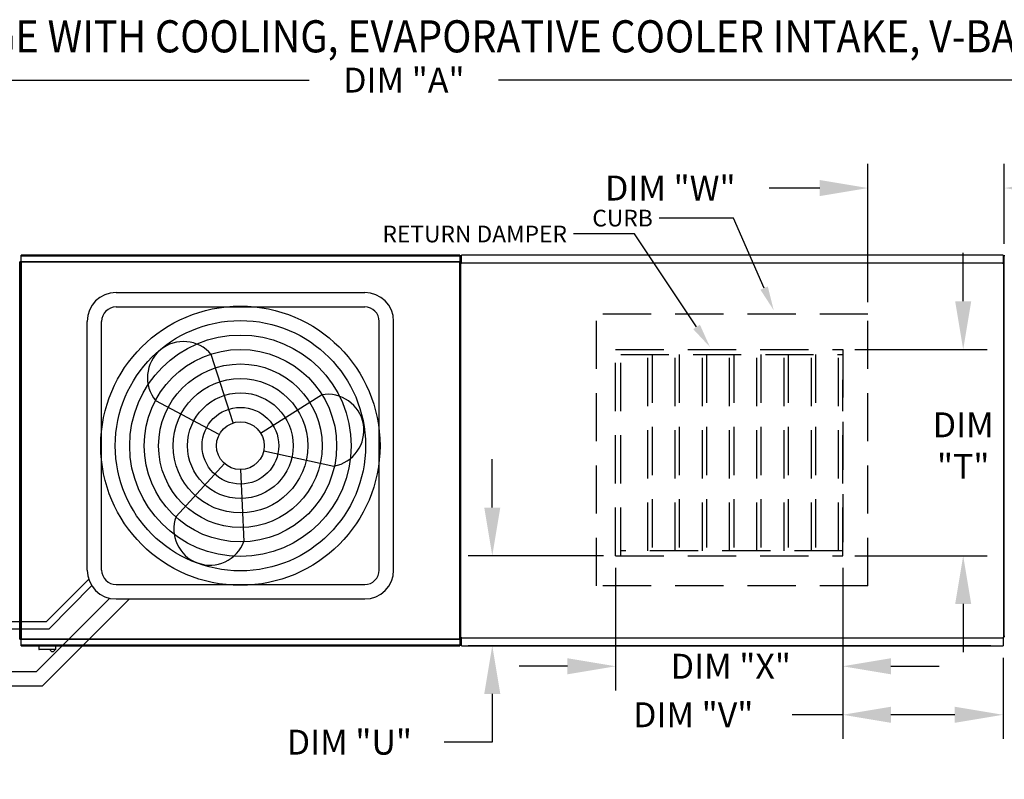
# Model space of a CAD drawing. Extents: x 7 to 1980, y -70 to 536.
# Drawn here: x 127 to 188, y 140 to 188 of the extents above; entities that cross this region are included whole.
import ezdxf

# ---------------------------------------------------------------- set-up
doc = ezdxf.new("R2010")
doc.units = 0
doc.header["$LTSCALE"] = 4
doc.header["$MEASUREMENT"] = 0
doc.linetypes.add('HIDDEN', pattern=[0.375, 0.25, -0.125])
doc.layers.get('0').update_dxf_attribs({"linetype": 'CONTINUOUS'})
doc.layers.get('Defpoints').update_dxf_attribs({"linetype": 'CONTINUOUS'})
doc.styles.add('BOLD', font='ROMAND.SHX')
doc.styles.get("Standard").update_dxf_attribs({"font": 'TXT.shx', "height": 1.55})
doc.dimstyles.new('MOD', dxfattribs={"dimscale": 1.5, "dimtxt": 1.2, "dimasz": 2, "dimexe": 1, "dimexo": 0.5, "dimgap": 1, "dimtad": 0, "dimtih": 1, "dimtoh": 1, "dimzin": 0, "dimdsep": 46, "dimtxsty": 'Standard', "dimcen": 0.09, "dimadec": 0, "dimazin": 0, "dimtfac": 1, "dimtofl": 0, "dimtmove": 0, "dimatfit": 3, "dimfxl": 1, "dimtolj": 1, "dimtzin": 0, "dimarcsym": 0})

# ---------------------------------------------------------------- blocks, each defined once
blk = doc.blocks.new('*D10')
at = {"color": 0, "lineweight": -2, "transparency": 16777216}
for p, q in [((57.594, 172.665), (57.594, 185.26)), ((242.579, 173.641), (242.579, 185.26)), ((60.594, 183.76), (144.59, 183.76)), ((239.579, 183.76), (156.374, 183.76))]:
    blk.add_line(p, q, dxfattribs=at)
at = {"color": 0, "transparency": 16777216}
for points in [[(60.594, 184.26), (60.594, 183.26), (57.594, 183.76)], [(239.579, 184.26), (239.579, 183.26), (242.579, 183.76)]]:
    blk.add_solid(points, dxfattribs=at)
at = {"layer": 'Defpoints', "color": 0, "transparency": 16777216}
for p in [(242.579, 183.76), (242.579, 172.891), (57.594, 171.915)]:
    blk.add_point(p, dxfattribs=at)
at = {"color": 0, "transparency": 16777216, "insert": (150.482, 183.76), "char_height": 1.55, "attachment_point": 5}
blk.add_mtext('\\A1;DIM "A"', dxfattribs=at)
blk = doc.blocks.new('*D34')
at = {"color": 0, "lineweight": -2, "transparency": 16777216}
for p, q in [((185.283, 170.004), (185.283, 173.004)), ((178.535, 167.004), (186.783, 167.004)), ((178.535, 154.165), (186.783, 154.165)), ((185.283, 151.165), (185.283, 148.165))]:
    blk.add_line(p, q, dxfattribs=at)
at = {"color": 0, "transparency": 16777216}
for points in [[(184.783, 170.004), (185.783, 170.004), (185.283, 167.004)], [(184.783, 151.165), (185.783, 151.165), (185.283, 154.165)]]:
    blk.add_solid(points, dxfattribs=at)
at = {"layer": 'Defpoints', "color": 0, "transparency": 16777216}
for p in [(177.785, 167.004), (177.785, 154.165), (185.283, 154.165)]:
    blk.add_point(p, dxfattribs=at)
at = {"color": 0, "transparency": 16777216, "insert": (185.283, 161.02), "char_height": 1.55, "attachment_point": 5}
blk.add_mtext('\\A1;DIM\\P"T"', dxfattribs=at)
blk = doc.blocks.new('*D36')
at = {"color": 0, "lineweight": -2, "transparency": 16777216}
for p, q in [((177.785, 153.415), (177.785, 142.77)), ((187.76, 147.817), (187.76, 142.77)), ((177.785, 144.27), (174.635, 144.27)), ((184.76, 144.27), (180.785, 144.27))]:
    blk.add_line(p, q, dxfattribs=at)
at = {"color": 0, "transparency": 16777216}
for points in [[(180.785, 144.77), (180.785, 143.77), (177.785, 144.27)], [(184.76, 144.77), (184.76, 143.77), (187.76, 144.27)]]:
    blk.add_solid(points, dxfattribs=at)
at = {"layer": 'Defpoints', "color": 0, "transparency": 16777216}
for p in [(177.785, 154.165), (187.76, 148.567), (187.76, 144.27)]:
    blk.add_point(p, dxfattribs=at)
at = {"color": 0, "transparency": 16777216, "insert": (168.485, 144.27), "char_height": 1.55, "attachment_point": 5}
blk.add_mtext('\\A1;DIM "V"', dxfattribs=at)
blk = doc.blocks.new('*D35')
at = {"color": 0, "lineweight": -2, "transparency": 16777216}
for p, q in [((155.981, 157.165), (155.981, 160.165)), ((162.906, 154.165), (154.481, 154.165)), ((187.01, 148.567), (154.481, 148.567)), ((155.981, 145.567), (155.981, 142.567)), ((155.981, 142.567), (152.981, 142.567))]:
    blk.add_line(p, q, dxfattribs=at)
at = {"color": 0, "transparency": 16777216}
for points in [[(155.481, 157.165), (156.481, 157.165), (155.981, 154.165)], [(155.481, 145.567), (156.481, 145.567), (155.981, 148.567)]]:
    blk.add_solid(points, dxfattribs=at)
at = {"layer": 'Defpoints', "color": 0, "transparency": 16777216}
for p in [(163.656, 154.165), (155.981, 148.567), (187.76, 148.567)]:
    blk.add_point(p, dxfattribs=at)
at = {"color": 0, "transparency": 16777216, "insert": (147.089, 142.567), "char_height": 1.55, "attachment_point": 5}
blk.add_mtext('\\A1;DIM "U"', dxfattribs=at)
blk = doc.blocks.new('*D33')
at = {"color": 0, "lineweight": -2, "transparency": 16777216}
for p, q in [((163.656, 153.415), (163.656, 145.789)), ((177.785, 153.415), (177.785, 145.789)), ((160.656, 147.289), (157.656, 147.289)), ((180.785, 147.289), (183.785, 147.289))]:
    blk.add_line(p, q, dxfattribs=at)
at = {"color": 0, "transparency": 16777216}
for points in [[(160.656, 147.789), (160.656, 146.789), (163.656, 147.289)], [(180.785, 147.789), (180.785, 146.789), (177.785, 147.289)]]:
    blk.add_solid(points, dxfattribs=at)
at = {"layer": 'Defpoints', "color": 0, "transparency": 16777216}
for p in [(163.656, 154.165), (177.785, 154.165), (163.656, 147.289)]:
    blk.add_point(p, dxfattribs=at)
at = {"color": 0, "transparency": 16777216, "insert": (170.825, 147.289), "char_height": 1.55, "attachment_point": 5}
blk.add_mtext('\\A1;DIM "X"', dxfattribs=at)
blk = doc.blocks.new('*D37')
at = {"color": 0, "lineweight": -2, "transparency": 16777216}
for p, q in [((179.359, 169.938), (179.359, 178.544)), ((187.841, 173.569), (187.841, 178.544)), ((176.359, 177.044), (173.209, 177.044)), ((190.841, 177.044), (193.841, 177.044))]:
    blk.add_line(p, q, dxfattribs=at)
at = {"color": 0, "transparency": 16777216}
for points in [[(176.359, 177.544), (176.359, 176.544), (179.359, 177.044)], [(190.841, 177.544), (190.841, 176.544), (187.841, 177.044)]]:
    blk.add_solid(points, dxfattribs=at)
at = {"layer": 'Defpoints', "color": 0, "transparency": 16777216}
for p in [(187.841, 177.044), (187.841, 172.819), (179.359, 169.188)]:
    blk.add_point(p, dxfattribs=at)
at = {"color": 0, "transparency": 16777216, "insert": (167.059, 177.044), "char_height": 1.55, "attachment_point": 5}
blk.add_mtext('\\A1;DIM "W"', dxfattribs=at)

msp = doc.modelspace()

# ---------------------------------------------------------------- linework, layer by layer
for p, q in [((170.994, 175.178), (166.373, 175.178)), ((172.894, 170.818), (170.994, 175.178)), ((164.835, 174.187), (161.031, 174.187)), ((168.693, 168.403), (164.835, 174.187)), ((126.619, 172.454), (126.576, 172.454)), ((126.619, 172.454), (126.663, 172.454))]:
    msp.add_line(p, q)
at = {"color": 7, "linetype": 'Continuous'}
for p, q in [((153.953, 172.858), (126.666, 172.858)), ((126.666, 172.819), (126.666, 172.858)), ((126.666, 172.819), (153.953, 172.819)), ((126.666, 172.477), (126.666, 172.819)), ((153.953, 172.858), (153.953, 172.819)), ((153.953, 172.819), (153.953, 172.477)), ((187.76, 172.858), (154.057, 172.858)), ((154.057, 172.809), (154.057, 172.858)), ((154.057, 172.388), (154.057, 172.809)), ((187.76, 172.858), (187.76, 172.809)), ((187.76, 172.809), (187.76, 172.388)), ((187.818, 172.822), (187.818, 149.167)), ((187.879, 172.822), (187.818, 172.822)), ((126.576, 148.974), (126.576, 172.454)), ((126.619, 148.974), (126.619, 172.454)), ((126.619, 172.454), (126.619, 148.972)), ((126.663, 172.477), (153.956, 172.477)), ((126.663, 172.477), (126.663, 172.454)), ((126.663, 172.454), (126.663, 148.972)), ((153.956, 172.434), (126.663, 172.434)), ((153.956, 172.454), (153.956, 172.477)), ((153.956, 148.972), (153.956, 172.454)), ((153.956, 172.434), (153.956, 172.454)), ((153.956, 172.454), (153.956, 172.454)), ((154, 172.454), (153.956, 172.454)), ((154, 148.972), (154, 172.454)), ((154, 172.359), (154, 149.067)), ((154.053, 172.359), (154, 172.359)), ((154.053, 172.359), (154.054, 172.359)), ((154.054, 172.388), (187.763, 172.388)), ((154.054, 172.388), (154.054, 172.359)), ((154.054, 172.334), (154.054, 172.359)), ((187.763, 172.359), (187.763, 172.388)), ((187.763, 172.334), (187.763, 172.359)), ((187.763, 172.359), (187.764, 172.359)), ((187.818, 172.359), (187.764, 172.359)), ((187.818, 149.067), (187.818, 172.359)), ((126.575, 148.974), (126.576, 148.974)), ((126.576, 148.974), (126.619, 148.974)), ((126.619, 148.972), (126.663, 148.972)), ((126.663, 148.992), (153.956, 148.992)), ((126.663, 148.992), (126.663, 148.972)), ((126.663, 148.972), (126.663, 148.972)), ((126.663, 148.972), (126.663, 148.948)), ((153.956, 148.948), (126.663, 148.948)), ((126.666, 148.607), (126.666, 148.948)), ((153.953, 148.948), (153.953, 148.607)), ((153.956, 148.992), (153.956, 148.972)), ((153.956, 148.972), (153.956, 148.972)), ((153.956, 148.948), (153.956, 148.972)), ((153.956, 148.972), (154, 148.972)), ((154, 149.067), (154.053, 149.067)), ((154.053, 149.067), (154.054, 149.067)), ((154.054, 149.092), (154.054, 149.067)), ((154.054, 149.067), (154.054, 149.038)), ((187.763, 149.038), (154.054, 149.038)), ((154.057, 148.616), (154.057, 149.038)), ((187.76, 149.038), (187.76, 148.616)), ((187.763, 149.092), (187.763, 149.067)), ((187.763, 149.067), (187.764, 149.067)), ((187.763, 149.038), (187.763, 149.067)), ((187.764, 149.067), (187.818, 149.067)), ((187.818, 149.167), (187.879, 149.167)), ((153.953, 148.607), (126.666, 148.607)), ((126.666, 148.567), (126.666, 148.607)), ((126.666, 148.567), (153.953, 148.567)), ((127.766, 148.567), (127.766, 148.354)), ((127.766, 148.354), (128.815, 148.354)), ((128.795, 148.333), (127.786, 148.333)), ((128.815, 148.354), (128.815, 148.567)), ((153.953, 148.607), (153.953, 148.567)), ((154.057, 148.567), (154.057, 148.616)), ((154.057, 148.567), (187.76, 148.567)), ((187.76, 148.616), (187.76, 148.567))]:
    msp.add_line(p, q, dxfattribs=at)
at = {"color": 7}
for p, q in [((132.574, 170.548), (148.045, 170.548)), ((132.574, 169.648), (148.045, 169.648)), ((130.774, 153.278), (130.774, 168.748)), ((131.674, 153.278), (131.674, 168.748)), ((148.945, 153.278), (148.945, 168.748)), ((149.845, 153.278), (149.845, 168.748)), ((139.857, 162.43), (138.497, 166.687)), ((138.996, 161.709), (135.046, 163.802)), ((141.569, 161.803), (145.357, 164.177)), ((141.762, 160.697), (146.13, 159.746)), ((139.309, 159.913), (136.302, 156.606)), ((140.309, 159.526), (140.526, 155.06)), ((128.234, 150.073), (130.867, 152.706)), ((128.414, 149.623), (131.059, 152.307)), ((132.574, 152.378), (148.045, 152.378)), ((127.617, 146.964), (132.176, 151.522)), ((127.99, 146.064), (133.404, 151.478)), ((132.574, 151.478), (148.045, 151.478)), ((100.854, 150.073), (128.234, 150.073)), ((101.034, 149.623), (128.414, 149.623)), ((100.564, 146.964), (127.617, 146.964)), ((100.564, 146.064), (127.99, 146.064))]:
    msp.add_line(p, q, dxfattribs=at)
at = {"linetype": 'HIDDEN', "ltscale": 3}
for p, q in [((162.459, 152.288), (162.459, 169.188)), ((179.359, 169.188), (162.459, 169.188)), ((179.359, 152.288), (179.359, 169.188)), ((163.656, 167.004), (177.785, 167.004)), ((177.785, 154.165), (177.785, 165.105)), ((163.656, 154.165), (177.785, 154.165)), ((179.359, 152.288), (162.459, 152.288))]:
    msp.add_line(p, q, dxfattribs=at)
at = {"color": 7, "linetype": 'HIDDEN', "ltscale": 3}
for p, q in [((163.656, 154.165), (163.656, 167.004)), ((163.972, 154.165), (163.972, 167.004)), ((163.972, 166.688), (177.785, 166.688)), ((165.667, 154.481), (165.667, 166.688)), ((165.923, 166.688), (165.923, 154.481)), ((167.361, 154.481), (167.361, 166.688)), ((167.618, 166.688), (167.618, 154.481)), ((169.056, 154.481), (169.056, 166.688)), ((169.312, 166.688), (169.312, 154.481)), ((170.75, 154.481), (170.75, 166.688)), ((171.007, 166.688), (171.007, 154.481)), ((172.445, 154.481), (172.445, 166.688)), ((172.701, 166.688), (172.701, 154.481)), ((174.139, 154.481), (174.139, 166.688)), ((174.396, 166.688), (174.396, 154.481)), ((175.834, 154.481), (175.834, 166.688)), ((176.09, 166.688), (176.09, 154.481)), ((177.528, 154.481), (177.528, 166.688)), ((177.785, 167.004), (177.785, 154.165)), ((177.785, 154.481), (163.972, 154.481))]:
    msp.add_line(p, q, dxfattribs=at)
at = {"color": 7}
for radius in [8.687, 7.787, 6.887, 5.987, 5.087, 4.187, 3.287, 2.387, 1.487]:
    msp.add_circle((140.309, 161.013), radius, dxfattribs=at)
for centre, radius, start, end in [((132.574, 168.748), 1.8, 90, 180), ((148.045, 168.748), 1.8, 0, 90), ((132.574, 168.748), 0.9, 90, 180), ((148.045, 168.748), 0.9, 0, 90), ((136.771, 165.245), 2.249, 39.89823, 219.89823), ((145.743, 161.961), 2.249, 279.89823, 99.89823), ((138.414, 155.833), 2.249, 159.89823, 339.89823), ((132.574, 153.278), 1.8, 180, 270), ((132.574, 153.278), 0.9, 180, 270), ((148.045, 153.278), 1.8, 270, 0), ((148.045, 153.278), 0.9, 270, 0)]:
    msp.add_arc(centre, radius, start, end, dxfattribs=at)
at = {"color": 7, "linetype": 'Continuous'}
for centre, radius, start, end in [((127.786, 148.354), 0.0203, 180, 270), ((128.616, 148.369), 0.162, 192.59159, 347.40841), ((128.795, 148.354), 0.0203, 270, 0)]:
    msp.add_arc(centre, radius, start, end, dxfattribs=at)
for points in [[(173.123, 170.918), (172.665, 170.718), (173.493, 169.443)], [(168.901, 168.541), (168.485, 168.264), (169.525, 167.155)]]:
    msp.add_solid(points)

# ---------------------------------------------------------------- texts
at = {"style": 'BOLD', "width": 0.9}
msp.add_text('%% MODULAR OUTDOOR DOWN DISCHARGE DIRECT FIRED RECIRCULATING HEATER-ROOF TOP PACKAGE WITH COOLING, EVAPORATIVE COOLER INTAKE, V-BANK AND SCREEN INTAKE', height=2, dxfattribs=at).set_placement((7.067, 185.484))
for s, insert, char_height, attachment_point in [('\\A1;CURB', (165.968, 175.694), 1.04, 3), ('\\A1;RETURN DAMPER', (160.627, 174.704), 1.04, 3), ('\\A1;  ', (152.285, 171.723), 1.55, 1)]:
    msp.add_mtext(s, dxfattribs=dict(insert=insert, char_height=char_height, attachment_point=attachment_point))

# ---------------------------------------------------------------- dimensions: what is measured, and where the dimension line sits
for base, p1, p2, text, picture, middle in [((242.579, 183.76), (57.594, 171.915), (242.579, 172.891), 'DIM "A"', '*D10', (150.482, 183.76)), ((187.841, 177.044), (179.359, 169.188), (187.841, 172.819), 'DIM "W"', '*D37', (167.059, 177.044)), ((163.656, 147.289), (177.785, 154.165), (163.656, 154.165), 'DIM "X"', '*D33', (170.825, 147.289)), ((187.76, 144.27), (177.785, 154.165), (187.76, 148.567), 'DIM "V"', '*D36', (168.485, 144.27))]:
    dim = msp.add_linear_dim(base=base, p1=p1, p2=p2, text=text, dimstyle='MOD')
    dim.commit()
    dim.dimension.update_dxf_attribs({"geometry": picture, "text_midpoint": middle, "dimtype": 160})
for base, p1, p2, text, picture, middle in [((185.283, 154.165), (177.785, 167.004), (177.785, 154.165), 'DIM\\P"T"', '*D34', (185.283, 161.02)), ((155.981, 148.567), (163.656, 154.165), (187.76, 148.567), 'DIM "U"', '*D35', (147.089, 142.567))]:
    dim = msp.add_linear_dim(base=base, p1=p1, p2=p2, angle=90, text=text, dimstyle='MOD')
    dim.commit()
    dim.dimension.update_dxf_attribs({"geometry": picture, "text_midpoint": middle, "dimtype": 160})

doc.saveas('drawing.dxf')
